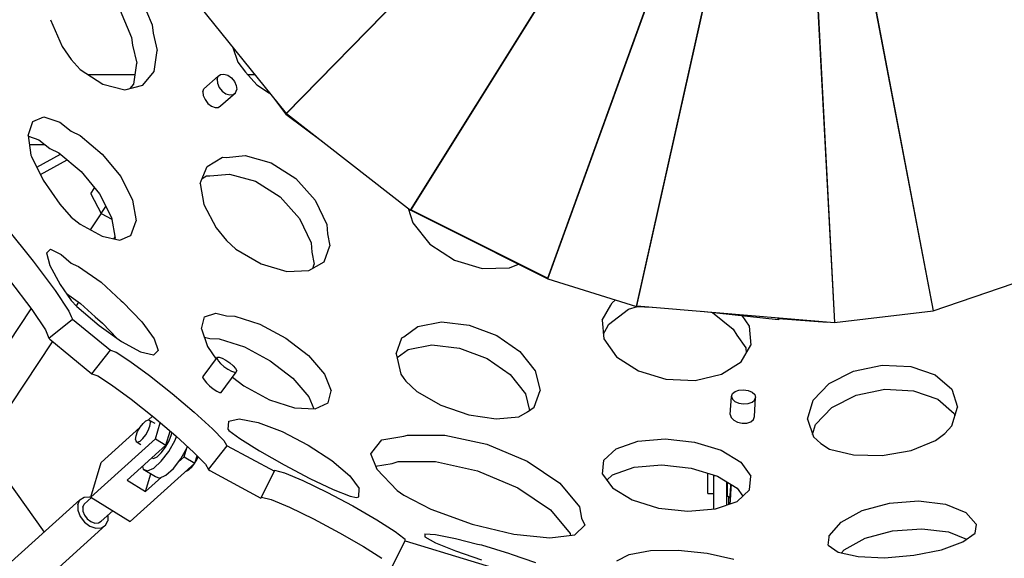
# Model space of a CAD drawing. Extents: x -1090 to 610, y -919 to 1360.
# Drawn here: x -755 to -102, y -420 to -62 of the extents above; entities that cross this region are included whole.
import ezdxf

# ---------------------------------------------------------------- set-up
doc = ezdxf.new("R2010")
doc.units = 0
doc.layers.add('103', color=7, linetype='CONTINUOUS')

msp = doc.modelspace()

# ---------------------------------------------------------------- linework, layer by layer
at = {"layer": '103', "color": 3, "linetype": 'CONTINUOUS'}
for p, q in [((-578.37989, -125.046293), (-423.280305, 33.397491)), ((-585.93442, -115.184696), (-578.379886, -125.046299)), ((-578.379882, -125.046294), (-554.074859, -143.15155)), ((-117.642324, -244.773082), (-117.18083, -244.61259)), ((-345.578549, -252.100226), (-214.558898, -263.286567))]:
    msp.add_line(p, q, dxfattribs=at)
at = {"layer": '103', "color": 1, "linetype": 'CONTINUOUS'}
for p, q in [((-578.251523, -124.750608), (-423.248497, 33.58567)), ((-651.32971, -33.762177), (-578.251494, -124.750578)), ((-302.659545, -255.76458), (-251.850607, -261.096031)), ((-251.850607, -261.09606), (-251.826348, -260.104727)), ((-251.850607, -261.096038), (-250.548966, -260.593444))]:
    msp.add_line(p, q, dxfattribs=at)
at = {"layer": '103', "color": 2, "linetype": 'CONTINUOUS'}
for p, q in [((-577.844133, -124.62755), (-422.962614, 33.587876)), ((-495.58705, -188.732517), (-378.47932, -1.078814)), ((-495.490537, -188.780722), (-378.378843, -1.129055)), ((-404.496604, -234.267646), (-329.078062, -25.773967)), ((-345.843056, -252.558229), (-297.359166, -35.665282)), ((-577.84411, -124.627519), (-495.58706, -188.73253)), ((-630.548969, -159.698478), (-620.464374, -153.689932)), ((-620.464377, -153.689937), (-617.787741, -153.808315)), ((-617.787749, -153.808318), (-605.31793, -152.59259)), ((-605.317929, -152.592588), (-588.09396, -157.367857)), ((-634.638496, -169.387248), (-630.548988, -159.698497)), ((-588.093953, -157.36785), (-571.768056, -167.702536)), ((-635.231338, -171.102606), (-634.638473, -169.387213)), ((-633.952238, -167.76148), (-630.957518, -165.977178)), ((-630.957576, -165.977216), (-628.899196, -166.06825)), ((-628.89914, -166.068221), (-615.729462, -164.784225)), ((-615.729489, -164.784239), (-598.50552, -169.559507)), ((-598.505521, -169.559508), (-582.179594, -179.894224)), ((-571.768061, -167.702536), (-558.825648, -182.023276)), ((-635.231343, -171.102607), (-632.722859, -184.906471)), ((-582.179591, -179.894217), (-569.237178, -194.214957)), ((-558.825663, -182.023315), (-551.237101, -198.149932)), ((-632.722862, -184.906479), (-624.649863, -200.465805)), ((-495.575711, -188.714349), (-495.490536, -188.780724)), ((-495.490533, -188.780723), (-439.349725, -216.844962)), ((-569.237178, -194.21495), (-561.648646, -210.341568)), ((-763.995482, -200.219787), (-746.064696, -222.630767)), ((-624.649868, -200.465816), (-617.787747, -208.731288)), ((-551.237079, -198.149867), (-550.795215, -204.486048)), ((-617.787728, -208.731266), (-611.510598, -214.556065)), ((-550.795232, -204.4861), (-549.118444, -212.410295)), ((-611.510624, -214.556094), (-594.698429, -224.321384)), ((-561.648641, -210.341554), (-561.218831, -216.504792)), ((-553.009325, -222.887636), (-549.118456, -212.410311)), ((-561.218856, -216.504867), (-559.510329, -224.578963)), ((-439.34974, -216.84498), (-439.156136, -216.84089)), ((-439.349737, -216.844984), (-439.165335, -216.440138)), ((-439.193526, -216.923001), (-404.496611, -234.267666)), ((-439.193522, -216.922992), (-439.009119, -216.518176)), ((-746.064693, -222.630765), (-731.42001, -242.076687)), ((-594.698428, -224.321383), (-577.677035, -229.333834)), ((-563.037753, -228.830356), (-553.009311, -222.887606)), ((-560.539324, -227.349824), (-559.510332, -224.57895)), ((-761.583783, -235.095071), (-746.939069, -254.540964)), ((-577.677013, -229.333819), (-563.037731, -228.83034)), ((-404.496614, -234.267672), (-345.843056, -252.55823)), ((-731.419995, -242.076665), (-722.290875, -255.59699)), ((-746.939068, -254.540959), (-737.809948, -268.061284)), ((-345.843061, -252.558243), (-335.319197, -252.976151)), ((-722.290901, -255.59703), (-720.832619, -259.227706)), ((-720.832626, -259.227716), (-719.879653, -260.982843)), ((-634.296311, -267.283632), (-632.406754, -259.519808)), ((-632.406769, -259.519837), (-624.869782, -256.957215)), ((-624.869794, -256.957223), (-617.787763, -258.739206)), ((-617.787727, -258.739182), (-612.181709, -259.043442)), ((-612.181713, -259.043442), (-595.544994, -264.405472)), ((-634.296339, -267.2837), (-630.250838, -279.066781)), ((-595.544994, -264.405464), (-578.423107, -273.574043)), ((-737.809984, -268.061341), (-735.58629, -273.597779)), ((-632.395479, -272.820049), (-628.899141, -273.699779)), ((-628.899152, -273.699787), (-622.545179, -274.044636)), ((-622.545176, -274.044632), (-605.908458, -279.406662)), ((-578.423126, -273.574066), (-563.422668, -285.15335)), ((-630.250821, -279.066734), (-624.654263, -287.438499)), ((-605.908458, -279.406654), (-588.78657, -288.575233)), ((-563.422672, -285.153363), (-552.827365, -297.380535)), ((-588.786603, -288.575279), (-573.786176, -300.154595)), ((-613.7566, -299.482297), (-606.292794, -305.243833)), ((-573.786167, -300.154584), (-563.19086, -312.381756)), ((-552.827353, -297.380482), (-548.250236, -308.394093)), ((-606.292797, -305.243845), (-589.17088, -314.412423)), ((-563.19085, -312.38171), (-559.831963, -320.463863)), ((-550.388096, -316.517375), (-548.250249, -308.394145)), ((-589.170888, -314.412436), (-572.5342, -319.774496)), ((-572.534254, -319.774542), (-558.915541, -320.513678)), ((-558.915523, -320.513666), (-550.388118, -316.517389)), ((-196.126541, -387.851105), (-178.040551, -382.928253)), ((-178.040554, -382.92823), (-158.628056, -381.446052)), ((-158.628047, -381.446086), (-140.844401, -383.630169)), ((-140.844397, -383.630173), (-127.397025, -389.148117)), ((-210.132594, -395.465189), (-196.126544, -387.851114)), ((-127.397014, -389.148144), (-120.694354, -396.750134)), ((-217.926402, -404.611295), (-210.132591, -395.465177)), ((-121.145988, -402.743873), (-120.352234, -396.99076)), ((-120.694383, -396.750076), (-120.352242, -396.990738)), ((-217.968529, -405.601513), (-217.926403, -404.61134)), ((-194.047928, -406.267571), (-175.961941, -401.344659)), ((-175.961943, -401.344707), (-156.549436, -399.862529)), ((-156.549433, -399.86253), (-138.765795, -402.046673)), ((-138.765791, -402.046679), (-126.894071, -406.918077)), ((-129.30348, -408.66774), (-121.145986, -402.743851)), ((-218.677639, -410.741017), (-217.968527, -405.60143)), ((-218.677612, -410.741133), (-211.986793, -415.447554)), ((-208.053985, -413.881693), (-194.047934, -406.267619)), ((-143.582801, -413.860604), (-129.303482, -408.667733)), ((-358.723754, -421.274578), (-350.638808, -416.878094)), ((-350.638795, -416.878067), (-336.413735, -414.352615)), ((-336.413748, -414.352652), (-318.214201, -414.082755)), ((-318.214196, -414.08274), (-298.810879, -416.109352)), ((-298.810877, -416.109366), (-281.15777, -420.124137)), ((-211.98682, -415.447488), (-198.830041, -418.390725)), ((-209.804317, -415.935678), (-208.053976, -413.881662)), ((-181.210305, -419.122643), (-161.810052, -417.531884)), ((-161.810051, -417.531889), (-143.582802, -413.860624)), ((-198.830045, -418.39071), (-181.210306, -419.122643))]:
    msp.add_line(p, q, dxfattribs=at)
at = {"layer": '103', "color": 6, "linetype": 'CONTINUOUS'}
for p, q in [((-495.183655, -188.437367), (-378.183154, -0.967955)), ((-404.491105, -233.773286), (-329.150513, -25.478832)), ((-345.57855, -252.100208), (-297.137976, -35.435723)), ((-190.649501, -37.22501), (-148.984801, -255.44355)), ((-226.273944, -41.485946), (-214.558902, -263.286509)), ((-674.594284, -48.001418), (-667.050492, -65.832657)), ((-688.236638, -56.433995), (-680.692876, -74.265233)), ((-734.394919, -62.464592), (-726.764761, -80.242424)), ((-667.050468, -65.83263), (-666.456351, -71.296955)), ((-666.456351, -71.296956), (-663.723472, -82.845296)), ((-680.692863, -74.265218), (-680.138542, -79.363637)), ((-726.76479, -80.242443), (-720.832631, -88.879559)), ((-680.138563, -79.363664), (-677.325056, -91.252671)), ((-665.682802, -96.797384), (-663.723452, -82.845266)), ((-720.832594, -88.87954), (-714.886671, -95.395043)), ((-679.284364, -105.204731), (-677.325013, -91.252613)), ((-714.88671, -95.395056), (-699.86901, -105.182899)), ((-673.240103, -105.941883), (-665.682883, -96.797473)), ((-632.827213, -108.201659), (-623.295719, -99.969633)), ((-624.037057, -102.043511), (-623.295724, -99.969658)), ((-624.037007, -102.043438), (-623.784016, -104.629376)), ((-623.295702, -99.969619), (-621.672961, -98.723555)), ((-621.672989, -98.723562), (-619.415848, -98.495047)), ((-619.415795, -98.495023), (-616.867913, -99.318784)), ((-616.86792, -99.318787), (-614.417145, -101.069458)), ((-614.417139, -101.069453), (-612.43664, -103.480494)), ((-612.436642, -103.480494), (-611.227871, -106.18484)), ((-699.868991, -105.182893), (-685.244632, -108.886445)), ((-685.244667, -108.886462), (-673.24009, -105.941852)), ((-681.585203, -107.9888), (-679.284361, -105.204742)), ((-633.474631, -110.194385), (-632.827201, -108.201617)), ((-633.474627, -110.194375), (-633.178668, -112.743173)), ((-623.784013, -104.629375), (-622.575273, -107.33372)), ((-622.575299, -107.333751), (-620.594769, -109.744762)), ((-621.728457, -119.491853), (-611.716219, -110.844637)), ((-620.594737, -109.74474), (-618.143993, -111.495411)), ((-613.338998, -112.090675), (-611.716226, -110.844642)), ((-611.716231, -110.844656), (-610.974929, -108.770803)), ((-611.227883, -106.184859), (-610.974923, -108.770797)), ((-633.178679, -112.743193), (-631.984343, -115.46002)), ((-631.984342, -115.46002), (-630.073515, -117.931242)), ((-618.144009, -111.495421), (-615.596127, -112.319212)), ((-615.596158, -112.319227), (-613.339017, -112.090681)), ((-630.073537, -117.931256), (-627.737081, -119.780621)), ((-627.737049, -119.780604), (-625.330677, -120.726619)), ((-625.330681, -120.72662), (-623.220757, -120.62521)), ((-623.220738, -120.625192), (-621.728428, -119.49183)), ((-749.235608, -139.259049), (-746.296918, -129.987443)), ((-746.296883, -129.987414), (-738.941689, -126.907367)), ((-738.941686, -126.907372), (-728.289801, -130.487877)), ((-728.289826, -130.487885), (-720.832612, -136.353424)), ((-720.832637, -136.353432), (-714.908412, -139.319283)), ((-749.235588, -139.259022), (-747.464866, -152.183399)), ((-749.175932, -139.694418), (-742.327666, -141.996359)), ((-742.327701, -141.99637), (-734.974765, -147.779909)), ((-714.908373, -139.319268), (-700.157366, -151.501885)), ((-734.974776, -147.779912), (-728.923659, -150.809239)), ((-747.46488, -152.183418), (-747.175726, -153.200325)), ((-747.175715, -153.200312), (-739.27685, -168.742731)), ((-728.923637, -150.80923), (-714.17263, -162.991878)), ((-700.157396, -151.501908), (-687.897356, -166.504929)), ((-714.172656, -162.991899), (-701.912615, -177.99492)), ((-739.276858, -168.742739), (-728.285891, -184.786165)), ((-687.897366, -166.504953), (-679.994748, -182.044291)), ((-707.782555, -177.890979), (-705.191124, -173.982776)), ((-707.782579, -177.891005), (-700.874407, -191.039961)), ((-701.912606, -177.994917), (-694.010019, -193.534254)), ((-679.994733, -182.044274), (-677.652692, -195.754205)), ((-728.285875, -184.786151), (-720.832597, -193.255695)), ((-700.874407, -191.039963), (-697.707415, -186.263748)), ((-497.195367, -187.479129), (-494.152002, -197.210727)), ((-495.183632, -188.437338), (-404.491109, -233.773307)), ((-720.832598, -193.255699), (-714.798144, -198.004418)), ((-707.854825, -201.770876), (-700.773923, -191.091982)), ((-700.874408, -191.039972), (-693.812518, -194.690332)), ((-694.010001, -193.534223), (-691.667929, -207.244154)), ((-681.227754, -205.547564), (-677.652712, -195.754229)), ((-714.798183, -198.004438), (-700.262294, -205.889417)), ((-494.152004, -197.210739), (-482.770946, -211.348739)), ((-700.262245, -205.889394), (-688.512031, -208.569448)), ((-692.573827, -207.643078), (-691.799352, -206.475079)), ((-691.871961, -207.803074), (-691.667921, -207.244145)), ((-688.512058, -208.56946), (-681.776554, -205.8165)), ((-681.776548, -205.816496), (-681.22772, -205.547514)), ((-737.148858, -217.180746), (-734.572656, -214.570212)), ((-734.572604, -214.570161), (-727.484469, -218.125459)), ((-482.770947, -211.348748), (-466.586377, -221.980035)), ((-737.173178, -217.092879), (-734.89028, -225.309554)), ((-727.484438, -218.125437), (-720.832583, -223.887216)), ((-466.586387, -221.980051), (-448.062294, -227.486155)), ((-734.890285, -225.309564), (-728.071467, -237.969263)), ((-720.832622, -223.887243), (-719.521709, -224.593511)), ((-719.521685, -224.5935), (-715.917223, -226.123773)), ((-715.917202, -226.123756), (-700.781612, -236.478828)), ((-448.062286, -227.486144), (-430.018768, -227.028747)), ((-430.018772, -227.028752), (-424.074803, -224.480748)), ((-728.071469, -237.969265), (-720.832608, -248.617367)), ((-700.781641, -236.478846), (-687.528864, -248.850702)), ((-723.950145, -244.031624), (-714.50233, -250.495399)), ((-780.684584, -304.377548), (-747.311353, -254.046677)), ((-720.832611, -248.61737), (-717.108947, -252.484894)), ((-717.348643, -252.235975), (-715.666423, -249.698987)), ((-717.108965, -252.484909), (-702.295733, -265.24089)), ((-714.502342, -250.495415), (-704.85067, -259.505546)), ((-687.528841, -248.850681), (-686.478091, -249.755527)), ((-686.478116, -249.75555), (-673.996488, -262.719326)), ((-368.451611, -261.557762), (-362.749356, -251.652001)), ((-364.298741, -264.577365), (-350.999532, -254.288395)), ((-362.749374, -251.652048), (-361.953766, -250.052073)), ((-361.953732, -250.052001), (-359.634273, -248.257536)), ((-350.999578, -254.288473), (-345.190336, -252.584158)), ((-735.586295, -273.597767), (-719.87966, -260.982838)), ((-719.879645, -260.982824), (-694.777227, -281.583868)), ((-704.850661, -259.505536), (-700.060286, -263.630628)), ((-295.386428, -256.52776), (-281.57014, -267.528828)), ((-275.990994, -258.562924), (-270.964424, -265.645444)), ((-702.295734, -265.24089), (-687.406055, -275.847152)), ((-700.06028, -263.630625), (-690.245705, -273.82435)), ((-673.996479, -262.71931), (-665.746723, -273.917216)), ((-500.224698, -272.589102), (-490.891309, -265.859519)), ((-490.891356, -265.859572), (-475.158599, -262.820174)), ((-475.158587, -262.820163), (-456.763521, -264.901187)), ((-456.763512, -264.901168), (-438.5066, -271.785781)), ((-368.451612, -261.55775), (-367.399755, -274.020518)), ((-367.687574, -270.610265), (-364.831662, -265.649083)), ((-364.831686, -265.649144), (-364.298788, -264.577458)), ((-281.570134, -267.528854), (-279.301126, -271.605819)), ((-270.964417, -265.645439), (-269.91256, -278.108238)), ((-735.586268, -273.597742), (-734.974757, -274.342889)), ((-665.746742, -273.917255), (-662.984779, -281.644519)), ((-505.204821, -283.89786), (-501.477466, -273.344881)), ((-501.477497, -273.344931), (-500.22475, -272.589163)), ((-438.506612, -271.785834), (-423.167332, -282.425971)), ((-367.399759, -274.020521), (-359.007196, -285.845777)), ((-279.30113, -271.605796), (-273.293303, -280.070915)), ((-760.865202, -317.864262), (-733.053006, -275.920078)), ((-734.974738, -274.342875), (-707.015845, -297.288096)), ((-687.40604, -275.84714), (-674.7067, -282.688968)), ((-497.29346, -281.067996), (-481.560718, -278.028598)), ((-481.560682, -278.028562), (-463.165602, -280.109587)), ((-463.165618, -280.10962), (-444.90872, -286.994233)), ((-276.361548, -289.311238), (-269.912565, -278.108296)), ((-273.293301, -280.070911), (-273.005478, -283.481159)), ((-707.015876, -297.288124), (-694.777228, -281.58387)), ((-674.706725, -282.688982), (-666.131133, -284.724749)), ((-666.076756, -284.778389), (-662.984806, -281.644539)), ((-633.228243, -299.06235), (-623.784029, -286.258731)), ((-624.037037, -287.104835), (-623.784046, -286.258765)), ((-624.037025, -287.104818), (-623.295692, -288.567709)), ((-623.784044, -286.258739), (-622.575304, -286.158306)), ((-622.575261, -286.158274), (-620.594731, -286.818736)), ((-620.594746, -286.818745), (-618.144001, -288.139607)), ((-505.204836, -283.897901), (-502.125918, -297.384687)), ((-504.641374, -286.365981), (-497.293413, -281.067946)), ((-444.908711, -286.994229), (-429.569416, -297.634336)), ((-423.167328, -282.425931), (-413.080917, -295.201688)), ((-359.007192, -285.845821), (-344.551618, -295.233272)), ((-623.295702, -288.567723), (-621.67296, -290.424748)), ((-621.672918, -290.424673), (-619.415777, -292.393057)), ((-619.415786, -292.393076), (-616.867903, -294.173227)), ((-618.144018, -288.139625), (-615.596136, -289.919746)), ((-615.596115, -289.919713), (-613.338974, -291.888128)), ((-613.338996, -291.888168), (-611.716223, -293.745162)), ((-611.716209, -293.74512), (-610.974906, -295.208011)), ((-289.329549, -297.548767), (-276.361528, -289.311188)), ((-201.877675, -295.417491), (-182.852543, -291.487559)), ((-182.852545, -291.487574), (-163.7894, -292.391993)), ((-163.78939, -292.392013), (-147.590431, -297.993148)), ((-633.415791, -299.8197), (-632.664051, -301.26843)), ((-633.415788, -299.819705), (-633.228227, -299.062319)), ((-621.26347, -309.65947), (-611.227887, -296.054124)), ((-616.867913, -294.173241), (-614.417138, -295.494042)), ((-614.417143, -295.494048), (-612.436644, -296.15457)), ((-612.436612, -296.154548), (-611.227841, -296.054084)), ((-611.22786, -296.054079), (-610.9749, -295.20801)), ((-502.125911, -297.384638), (-500.224727, -300.285456)), ((-500.224733, -300.2855), (-498.801729, -302.08793)), ((-429.569412, -297.634305), (-419.483002, -310.410062)), ((-413.080918, -295.2017), (-409.782944, -308.16807)), ((-344.55162, -295.233236), (-326.233764, -300.753744)), ((-306.842374, -301.566892), (-289.329575, -297.548826)), ((-217.968407, -303.583639), (-201.877686, -295.417562)), ((-147.590443, -297.993126), (-136.721813, -307.438255)), ((-632.664063, -301.268464), (-631.087433, -303.188019)), ((-631.087448, -303.188046), (-628.92598, -305.286129)), ((-628.925949, -305.28608), (-626.508682, -307.243294)), ((-498.801717, -302.087874), (-491.530889, -308.952132)), ((-326.233763, -300.753749), (-306.84236, -301.566859)), ((-228.675031, -314.742562), (-217.968389, -303.583565)), ((-626.508689, -307.243306), (-624.203666, -308.761739)), ((-624.203658, -308.761733), (-622.3618, -309.610183)), ((-622.36183, -309.610208), (-621.263502, -309.659464)), ((-491.530894, -308.952167), (-475.543025, -318.051593)), ((-419.483003, -310.410085), (-416.676835, -321.442983)), ((-413.775508, -319.351031), (-409.782939, -308.168048)), ((-283.563484, -324.233601), (-282.774284, -312.138142)), ((-282.774286, -312.138041), (-282.178099, -313.964885)), ((-282.774277, -312.138077), (-282.154237, -310.365982)), ((-282.154241, -310.366), (-280.41237, -308.918368)), ((-280.41238, -308.918393), (-277.813865, -308.015683)), ((-277.813855, -308.015658), (-274.754292, -307.79526)), ((-274.754292, -307.795246), (-271.699477, -308.29073)), ((-271.699477, -308.290737), (-269.114474, -309.426662)), ((-269.114478, -309.426652), (-267.39283, -311.030045)), ((-267.624124, -325.539137), (-266.796638, -312.856887)), ((-267.416676, -314.628983), (-266.796636, -312.856888)), ((-267.392833, -311.030009), (-266.796645, -312.856852)), ((-216.280251, -319.579953), (-200.189532, -311.413877)), ((-200.189526, -311.413839), (-181.164391, -307.483846)), ((-181.164392, -307.483851), (-162.101251, -308.38827)), ((-162.101242, -308.38829), (-145.902282, -313.989425)), ((-136.721814, -307.438245), (-132.838162, -319.28938)), ((-475.543017, -318.051581), (-457.067736, -324.417426)), ((-418.072917, -322.449564), (-413.775478, -319.350992)), ((-282.178092, -313.964938), (-280.456447, -315.568332)), ((-280.456453, -315.5683), (-277.871447, -316.704226)), ((-277.871441, -316.704235), (-274.816624, -317.199718)), ((-274.816625, -317.199744), (-271.757066, -316.979346)), ((-271.75707, -316.979354), (-269.158554, -316.076644)), ((-269.158535, -316.076596), (-267.416666, -314.628965)), ((-232.367607, -327.195558), (-228.675034, -314.742555)), ((-226.986897, -330.738895), (-216.280255, -319.579959)), ((-145.902295, -313.989403), (-135.033665, -323.434532)), ((-136.53073, -331.742372), (-132.838157, -319.289369)), ((-669.457987, -327.714002), (-666.838236, -325.357251)), ((-457.06775, -324.417452), (-438.917756, -327.080721)), ((-438.917753, -327.080716), (-423.856229, -325.635769)), ((-423.856235, -325.635777), (-418.072956, -322.44962)), ((-283.563482, -324.233537), (-282.97817, -326.227006)), ((-282.978164, -326.227039), (-281.268649, -328.016468)), ((-268.252118, -327.433221), (-267.624118, -325.539117)), ((-135.033665, -323.434523), (-134.526333, -324.98268)), ((-700.87443, -355.977031), (-675.16624, -332.849284)), ((-676.670356, -335.518688), (-675.044624, -332.633495)), ((-675.044652, -332.633542), (-673.128301, -330.1275)), ((-673.128359, -330.127568), (-671.213076, -328.382146)), ((-671.213037, -328.382106), (-669.590448, -327.662989)), ((-669.600694, -334.728637), (-668.513109, -331.903625)), ((-669.590449, -327.662991), (-668.507563, -328.079678)), ((-668.51309, -331.903592), (-668.129271, -329.568814)), ((-668.50756, -328.079657), (-668.129264, -329.568793)), ((-668.507557, -328.07967), (-665.234211, -330.011311)), ((-664.912127, -340.303168), (-661.701342, -329.662726)), ((-281.268662, -328.016413), (-278.695206, -329.32928)), ((-278.695199, -329.329303), (-275.649579, -329.965777)), ((-275.649573, -329.96576), (-272.595465, -329.828919)), ((-272.595471, -329.82895), (-269.99783, -328.939607)), ((-269.997827, -328.939599), (-268.252122, -327.433251)), ((-232.367611, -327.195586), (-228.483956, -339.046783)), ((-228.9913, -337.498656), (-226.986891, -330.73889)), ((-141.270304, -336.682188), (-136.530726, -331.742369)), ((-678.141802, -340.67853), (-677.757952, -338.343753)), ((-677.757998, -338.343838), (-676.670443, -335.518825)), ((-673.142764, -340.119908), (-671.226383, -337.613804)), ((-671.22642, -337.613862), (-669.600718, -334.728669)), ((-657.974194, -344.601921), (-655.141522, -335.214531)), ((-655.814902, -341.69612), (-654.215567, -337.54164)), ((-654.21557, -337.541643), (-653.992822, -336.186662)), ((-651.864189, -341.254533), (-650.924339, -338.813249)), ((-514.605339, -340.907676), (-500.224723, -338.60604)), ((-500.224765, -338.606084), (-497.719882, -337.77332)), ((-497.719872, -337.773313), (-472.939873, -337.854856)), ((-472.939838, -337.854807), (-445.036412, -343.950815)), ((-228.483961, -339.04677), (-223.459729, -343.41292)), ((-147.38799, -341.474133), (-141.270307, -336.682202)), ((-707.782584, -378.870506), (-664.912133, -340.303184)), ((-683.696456, -367.742262), (-657.974167, -344.601881)), ((-678.141818, -340.678566), (-677.763491, -342.167702)), ((-677.7635, -342.167706), (-674.640301, -344.010723)), ((-677.763481, -342.167688), (-676.680596, -342.584436)), ((-676.680597, -342.584437), (-675.058008, -341.865321)), ((-675.058018, -341.865331), (-673.142766, -340.119908)), ((-664.912156, -340.30321), (-657.974198, -344.601916)), ((-661.023847, -349.624396), (-658.20567, -345.938971)), ((-658.205669, -345.938965), (-655.814891, -341.696106)), ((-656.071969, -348.722137), (-651.864236, -341.254608)), ((-647.990425, -353.491058), (-643.782692, -346.023529)), ((-643.782705, -346.023563), (-643.578604, -345.493412)), ((-629.690251, -360.747658), (-617.398656, -344.975441)), ((-617.398621, -344.975396), (-585.998719, -361.759026)), ((-521.4107, -349.322382), (-514.605401, -340.90777)), ((-445.036422, -343.950834), (-418.257613, -355.133329)), ((-359.29805, -346.927704), (-344.962624, -341.964325)), ((-344.962631, -341.964342), (-326.704987, -340.411119)), ((-326.704974, -340.411072), (-307.304683, -342.504517)), ((-307.304686, -342.504553), (-289.715267, -347.925879)), ((-223.459721, -343.412943), (-217.761393, -347.107767)), ((-163.658711, -347.934557), (-147.387989, -341.474108)), ((-666.226599, -353.248754), (-663.840429, -352.191258)), ((-663.840445, -352.191277), (-661.023886, -349.624444)), ((-661.031941, -355.20837), (-656.071949, -348.722103)), ((-649.778235, -355.828991), (-645.730811, -352.187816)), ((-645.730774, -352.187775), (-638.792847, -356.486481)), ((-645.730749, -352.187725), (-643.972113, -346.359722)), ((-638.792854, -356.486495), (-637.279914, -351.47264)), ((-637.274584, -353.804328), (-636.633349, -352.138739)), ((-522.147892, -349.939936), (-518.100498, -360.402156)), ((-522.14789, -349.939914), (-521.410647, -349.322299)), ((-367.528814, -354.545575), (-359.298024, -346.927655)), ((-289.715268, -347.92587), (-276.614549, -355.84982)), ((-217.761389, -347.107784), (-201.744519, -350.983516)), ((-201.744526, -350.983486), (-182.74619, -351.27383)), ((-182.74619, -351.273803), (-163.658715, -347.93457)), ((-707.782604, -378.870534), (-700.874431, -355.977041)), ((-681.663291, -395.053794), (-638.79284, -356.486473)), ((-673.487095, -358.557623), (-672.991459, -360.50849)), ((-667.178565, -352.882421), (-666.226599, -353.248754)), ((-665.989127, -359.726007), (-661.031943, -355.208368)), ((-652.950482, -359.977363), (-647.99046, -353.491096)), ((-642.731938, -360.941014), (-640.816685, -359.195592)), ((-640.816684, -359.195591), (-638.900302, -356.689488)), ((-638.900314, -356.689508), (-637.274612, -353.804376)), ((-518.867147, -358.420216), (-507.878347, -356.661427)), ((-507.878415, -356.661498), (-503.967648, -355.361388)), ((-503.967641, -355.361383), (-479.187627, -355.442865)), ((-479.187595, -355.442819), (-451.284169, -361.538827)), ((-418.257615, -355.133341), (-396.680253, -369.699808)), ((-368.401908, -363.658303), (-367.528831, -354.545571)), ((-361.627429, -364.13342), (-347.291995, -359.170041)), ((-347.292023, -359.170092), (-329.034378, -357.616869)), ((-329.034366, -357.616823), (-309.634083, -359.710268)), ((-276.614536, -355.849872), (-269.99698, -365.070087)), ((-672.99148, -360.508569), (-664.909967, -365.277551)), ((-672.991471, -360.508563), (-670.188706, -361.587176)), ((-671.453074, -375.328176), (-667.889689, -363.519216)), ((-670.18875, -361.587213), (-665.989134, -359.726007)), ((-664.909949, -365.277536), (-662.107184, -366.356088)), ((-662.107162, -366.35607), (-657.907516, -364.494864)), ((-657.907569, -364.494911), (-652.950416, -359.977272)), ((-644.487105, -361.609142), (-644.354567, -361.660167)), ((-644.354517, -361.660121), (-642.731928, -360.941004)), ((-629.690246, -360.74765), (-628.89917, -361.39688)), ((-628.89918, -361.396894), (-594.901713, -379.568891)), ((-594.901724, -379.568917), (-585.99877, -361.759102)), ((-585.998751, -361.75907), (-585.965975, -361.006201)), ((-585.965981, -361.006203), (-579.297524, -362.767861)), ((-579.297506, -362.767839), (-567.057485, -367.899309)), ((-518.10049, -360.402105), (-504.451655, -374.564459)), ((-451.284179, -361.538846), (-424.50537, -372.721341)), ((-368.401914, -363.658378), (-361.784353, -372.878532)), ((-365.493067, -367.711231), (-361.627459, -364.133472)), ((-309.634084, -359.710328), (-292.044659, -365.131653)), ((-298.422123, -376.62912), (-298.422123, -363.165985)), ((-294.422123, -386.847931), (-294.422123, -364.398834)), ((-294.422123, -364.694061), (-293.464233, -364.694061)), ((-292.044663, -365.131619), (-278.943944, -373.055569)), ((-270.870063, -374.182679), (-269.99699, -365.070008)), ((-683.696469, -367.742276), (-671.453061, -375.328152)), ((-671.453048, -375.328138), (-660.870925, -365.808179)), ((-567.057512, -367.899352), (-551.10933, -375.619384)), ((-396.680256, -369.69976), (-383.589314, -385.432671)), ((-285.922123, -384.162445), (-285.922123, -368.834808)), ((-285.422123, -378.177338), (-285.422123, -369.137238)), ((-283.42896, -374.934186), (-283.20567, -370.929792)), ((-283.205666, -370.929723), (-283.185273, -370.490209)), ((-282.971228, -373.165897), (-282.86236, -370.685551)), ((-712.209526, -378.991947), (-708.577751, -378.790104)), ((-708.577733, -378.790096), (-707.320104, -379.22961)), ((-551.109296, -375.619313), (-533.880963, -384.752614)), ((-504.451652, -374.564446), (-500.224724, -377.700188)), ((-500.224719, -377.700192), (-482.105487, -386.966732)), ((-424.505372, -372.721362), (-402.928009, -387.28789)), ((-361.784357, -372.878478), (-348.683642, -380.802429)), ((-298.422123, -376.62912), (-294.422123, -376.62912)), ((-285.922123, -376.62912), (-285.422123, -376.62912)), ((-285.422129, -378.177315), (-283.844057, -379.218758)), ((-283.844065, -379.218767), (-283.656138, -377.823809)), ((-283.656143, -377.823866), (-283.428958, -374.934156)), ((-283.41493, -380.951846), (-282.971224, -373.165835)), ((-279.100845, -381.800679), (-270.870061, -374.182698)), ((-278.943953, -373.055531), (-275.235255, -378.222829)), ((-779.272964, -438.597213), (-714.967301, -380.74626)), ((-716.431437, -383.786189), (-716.378855, -387.648738)), ((-716.431383, -383.786092), (-714.967302, -380.746236)), ((-714.967366, -380.746325), (-712.209492, -378.991931)), ((-713.110692, -385.58744), (-712.134618, -383.56089)), ((-712.13466, -383.560933), (-707.272386, -379.186726)), ((-707.782572, -378.870492), (-681.663278, -395.05378)), ((-594.565456, -378.896237), (-588.200496, -380.577695)), ((-588.20046, -380.577653), (-575.960439, -385.709123)), ((-533.880987, -384.752672), (-517.995337, -393.9088)), ((-348.683638, -380.80244), (-331.094214, -386.223827)), ((-293.436269, -386.764035), (-279.100835, -381.800656)), ((-284.545182, -383.685638), (-284.486512, -379.492645)), ((-284.486513, -379.492664), (-284.465162, -378.808826)), ((-283.598463, -383.357855), (-283.41493, -380.951849)), ((-716.378844, -387.648707), (-714.817625, -391.745875)), ((-714.817629, -391.745885), (-711.985415, -395.453954)), ((-713.110695, -385.587454), (-713.075631, -388.162466)), ((-713.075631, -388.162471), (-712.034829, -390.893917)), ((-712.034806, -390.893858), (-710.146653, -393.365903)), ((-700.803671, -394.818984), (-693.151999, -387.935379)), ((-696.555822, -390.997461), (-696.506903, -394.593652)), ((-575.960467, -385.709167), (-560.012285, -393.429199)), ((-482.105504, -386.966776), (-454.868427, -396.859171)), ((-402.928011, -387.287861), (-389.837053, -403.020771)), ((-383.58931, -385.432727), (-382.254441, -392.846301)), ((-331.094209, -386.223814), (-311.693918, -388.317258)), ((-311.69393, -388.317311), (-293.436289, -386.764088)), ((-762.276719, -455.48451), (-697.970991, -397.633557)), ((-711.985425, -395.453965), (-708.313428, -398.20836)), ((-710.146669, -393.365938), (-707.698671, -395.202242)), ((-708.313437, -398.208361), (-704.360678, -399.58983)), ((-707.698676, -395.202245), (-705.063484, -396.123205)), ((-705.063415, -396.123158), (-702.642242, -395.988576)), ((-702.642339, -395.988651), (-700.803777, -394.819095)), ((-700.728901, -399.387988), (-697.971028, -397.633594)), ((-697.970965, -397.633504), (-696.506884, -394.593648)), ((-560.012249, -393.429126), (-542.783917, -402.562427)), ((-517.995325, -393.908761), (-505.870783, -401.693734)), ((-454.868421, -396.859157), (-427.179838, -403.559962)), ((-386.736465, -403.947474), (-380.138793, -397.575098)), ((-382.254444, -392.846228), (-380.138767, -397.574988)), ((-704.360709, -399.589848), (-700.728934, -399.388005)), ((-542.783942, -402.562487), (-526.898291, -411.718615)), ((-505.87079, -401.693765), (-500.224733, -406.223306)), ((-427.179826, -403.559938), (-403.255051, -406.049013)), ((-403.255052, -406.04902), (-386.736422, -403.947396)), ((-389.837052, -403.02079), (-389.604508, -404.312293)), ((-508.305095, -425.8557), (-499.319591, -407.880725)), ((-500.224718, -406.223251), (-499.265794, -406.747421)), ((-499.319616, -407.880791), (-499.265813, -406.74749)), ((-499.319609, -407.880764), (-372.661422, -446.30215)), ((-526.898279, -411.718575), (-514.773737, -419.503548))]:
    msp.add_line(p, q, dxfattribs=at)
at = {"layer": '103', "color": 5, "linetype": 'CONTINUOUS'}
for p, q in [((-190.776612, -37.249296), (-149.075325, -255.460844)), ((-226.079283, -41.459495), (-214.345889, -263.244985)), ((-148.984796, -255.443552), (-17.145699, -210.545145)), ((-251.638946, -260.513637), (-251.629368, -260.121517)), ((-251.638945, -260.513637), (-219.269522, -262.884395)), ((-214.345891, -263.244977), (-149.075322, -255.460858)), ((-214.561927, -263.229172), (-214.345887, -263.24498))]:
    msp.add_line(p, q, dxfattribs=at)
at = {"layer": '103', "color": 4, "linetype": 'CONTINUOUS'}
for p, q in [((-613.548934, -80.802389), (-610.159957, -90.71697)), ((-610.159956, -90.716963), (-605.248396, -97.210859)), ((-605.24836, -97.210827), (-597.733102, -105.637707)), ((-597.733139, -105.637734), (-589.16896, -111.157479)), ((-694.777201, -281.58385), (-690.938395, -282.849689)), ((-690.938398, -282.849685), (-681.797956, -288.753433)), ((-681.79799, -288.753467), (-668.747484, -298.396228)), ((-707.015894, -297.288131), (-703.177119, -298.554)), ((-703.177075, -298.553969), (-694.036634, -304.457717)), ((-668.747472, -298.396216), (-653.773656, -310.310034)), ((-694.036667, -304.45775), (-680.98613, -314.100511)), ((-653.773647, -310.310022), (-639.156216, -322.681117)), ((-680.98612, -314.100501), (-666.012304, -326.014319)), ((-666.012294, -326.014307), (-651.394863, -338.385401)), ((-639.156208, -322.681101), (-627.120472, -333.626047)), ((-616.652827, -334.123675), (-616.259609, -328.649066)), ((-616.259636, -328.649096), (-609.304283, -326.992297)), ((-609.304246, -326.992267), (-596.845598, -329.405597)), ((-596.845608, -329.405606), (-580.780393, -335.521512)), ((-651.394863, -338.385401), (-639.359158, -349.330347)), ((-627.120482, -333.626064), (-619.498839, -341.478664)), ((-616.652822, -334.123657), (-616.203389, -334.734069)), ((-616.203411, -334.734119), (-609.006634, -340.139209)), ((-580.7804, -335.521523), (-563.554418, -344.409035)), ((-619.49885, -341.478704), (-617.78776, -344.458013)), ((-617.787753, -344.457986), (-617.398654, -344.975442)), ((-609.006617, -340.139183), (-595.952296, -348.309105)), ((-563.554408, -344.409016), (-547.790126, -354.715046)), ((-639.359176, -349.330385), (-631.737502, -357.182986)), ((-595.952276, -348.309077), (-579.58747, -357.579767)), ((-631.737482, -357.182932), (-629.690241, -360.747629)), ((-579.587507, -357.579823), (-562.403608, -366.539906)), ((-547.790133, -354.715066), (-535.887575, -364.870645)), ((-535.887571, -364.870624), (-529.65872, -373.329608)), ((-562.403604, -366.539901), (-547.016672, -373.825241)), ((-547.016644, -373.825197), (-535.769238, -378.326601)), ((-535.769239, -378.326609), (-531.486647, -379.146006)), ((-530.051937, -378.804216), (-529.658718, -373.329607)), ((-531.486666, -379.146028), (-530.051943, -378.804231)), ((-486.232906, -403.342126), (-486.220164, -405.25863)), ((-486.232901, -403.34208), (-479.097296, -403.718362)), ((-479.097274, -403.718323), (-465.899657, -406.330139)), ((-486.220159, -405.258596), (-479.06101, -409.176199)), ((-479.061007, -409.176184), (-465.845354, -414.498327)), ((-465.899664, -406.330147), (-451.165487, -410.130806)), ((-451.165497, -410.13083), (-448.592362, -410.597444)), ((-448.592355, -410.597423), (-429.945871, -416.305491)), ((-465.845347, -414.498309), (-448.585155, -420.414873)), ((-429.945876, -416.305507), (-428.952956, -416.739406)), ((-428.952952, -416.739389), (-412.712046, -422.306588))]:
    msp.add_line(p, q, dxfattribs=at)
at = {"layer": '103', "linetype": 'CONTINUOUS'}
for p, q in [((-709.576569, -98.855927), (-678.392822, -98.855927)), ((-603.78125, -98.855927), (-599.049011, -98.855927)), ((-926.289632, -139.368176), (-738.757774, -402.148762)), ((-748.420502, -145.208466), (-738.243927, -145.208466)), ((-743.566239, -160.302622), (-727.866745, -151.682139)), ((-741.110554, -165.134575), (-723.371814, -155.394371))]:
    msp.add_line(p, q, dxfattribs=at)

doc.saveas('drawing.dxf')
